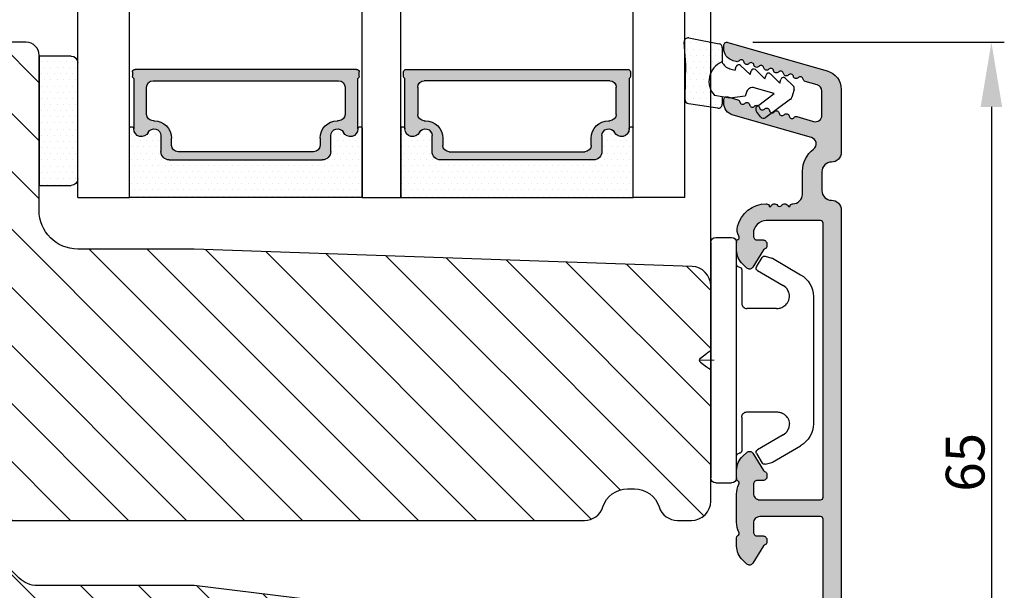
# Model space of a CAD drawing. Extents: x 287597 to 1178739, y -886893 to 4095.
# Drawn here: x 588910 to 588986, y -311207 to -311163 of the extents above; entities that cross this region are included whole.
import ezdxf

# ---------------------------------------------------------------- set-up
doc = ezdxf.new("R2010")
doc.units = 0
doc.header["$PDMODE"] = 3
doc.layers.get('0').update_dxf_attribs({"linetype": 'CONTINUOUS', "lineweight": 35})
doc.layers.get('DEFPOINTS').update_dxf_attribs({"linetype": 'CONTINUOUS'})
for name, color, linetype, lineweight in [('02 MEASURES', 156, 'CONTINUOUS', 13), ('03 FRAME', 40, 'CONTINUOUS', 25), ('04 FRAME HATCH', 40, 'CONTINUOUS', 0), ('05 SASH', 40, 'CONTINUOUS', 25), ('06 SASH HATCH', 40, 'CONTINUOUS', 0), ('07 GLASS', 151, 'CONTINUOUS', 25), ('09 ALUMINIUM', 55, 'CONTINUOUS', 25), ('10 ALUMINIUM HATCH', 55, 'CONTINUOUS', 0), ('13 GASKET', 254, 'CONTINUOUS', 25), ('14 GASKET HATCH', 254, 'CONTINUOUS', 0), ('15 CLIPS', 22, 'CONTINUOUS', 25), ('22 GLASKLODS', 22, 'CONTINUOUS', 25), ('DIMENSIONER', 5, 'CONTINUOUS', 13)]:
    doc.layers.add(name, color=color, linetype=linetype, lineweight=lineweight)
doc.layers.add('1', color=7, linetype='CONTINUOUS')
doc.layers.add('KRONLISTE', color=253, linetype='CONTINUOUS')
doc.styles.add('M1x1', font='arial.ttf', dxfattribs={"height": 3})
doc.dimstyles.new('M1x1', dxfattribs={"dimscale": 0, "dimtxt": 3, "dimasz": 5, "dimexe": 1, "dimexo": 2, "dimgap": 0.5, "dimtad": 1, "dimdec": 0, "dimdsep": 46, "dimtxsty": 'M1x1', "dimcen": -1, "dimclrd": 256, "dimclre": 256, "dimclrt": 256, "dimazin": 2, "dimtfac": 1, "dimtdec": 0, "dimtmove": 0, "dimatfit": 3, "dimfxl": 1, "dimtolj": 1, "dimarcsym": 0})

# ---------------------------------------------------------------- blocks, each defined once
blk = doc.blocks.new('Kronliste')
at = {"layer": '14 GASKET HATCH'}
h = blk.add_hatch(dxfattribs=at)
h.set_pattern_fill('DOTS,_O', color=256, scale=0.3)
h.set_pattern_definition([(0, (0, 0), (0.238125, 0.47625), [0, -0.47625])])
edge = h.paths.add_edge_path()
edge.add_line((3, 9.5), (3, 1.014))
edge.add_line((3, 1.014), (3, 0.5))
edge.add_arc((2.5, 0.5), 0.5, 270, 360, ccw=False)
edge.add_line((2.5, 0), (0, 0))
edge.add_line((0, 0), (0, 10))
edge.add_line((0, 10), (2.5, 10))
edge.add_arc((2.5, 9.5), 0.5, 0, 90, ccw=False)
at = {"layer": '13 GASKET'}
for p, q in [((0, 10), (2.5, 10)), ((0, 0), (0, 10)), ((3, 9.5), (3, 0.5)), ((2.5, 0), (0, 0))]:
    blk.add_line(p, q, dxfattribs=at)
for centre, start, end in [((2.5, 9.5), 0, 90), ((2.5, 0.5), 270, 0)]:
    blk.add_arc(centre, 0.5, start, end, dxfattribs=at)
blk = doc.blocks.new('glass')
at = {"layer": 'DIMENSIONER'}
h = blk.add_hatch(color=250, dxfattribs=at)
h.paths.add_polyline_path([(589286.013, -300504.408, 0.414214), (589285.363, -300503.758), (589273.517, -300503.758, 0.414214), (589272.867, -300504.408), (589272.867, -300505.638, -0.784599), (589271.886, -300505.878, 0.780767), (589270.762, -300506.148, -0.003643), (589270.762, -300506.15, 0.001305), (589270.762, -300506.154), (589270.762, -300510.057, 0.267949), (589270.662, -300510.23), (589270.662, -300510.558, 0.414214), (589270.862, -300510.758), (589288.018, -300510.758, 0.414214), (589288.218, -300510.558), (589288.218, -300510.23, 0.267949), (589288.118, -300510.057), (589288.118, -300506.154, 0.784599), (589286.994, -300505.878, -0.784599), (589286.013, -300505.638)])
h.paths.add_polyline_path([(589307.007, -300504.408, 0.414214), (589306.357, -300503.758), (589294.51, -300503.758, 0.414214), (589293.86, -300504.408), (589293.86, -300505.638, -0.784599), (589292.879, -300505.878, 0.784599), (589291.755, -300506.154), (589291.755, -300510.057, 0.267949), (589291.655, -300510.23), (589291.655, -300510.558, 0.414214), (589291.855, -300510.758), (589309.012, -300510.758, 0.414214), (589309.212, -300510.558), (589309.212, -300510.23, 0.267949), (589309.112, -300510.057), (589309.112, -300506.154, 0.001305), (589309.112, -300506.15, 0.00107), (589309.112, -300506.148, 0.780767), (589307.988, -300505.878, -0.784599), (589307.007, -300505.638)])
h.paths.add_polyline_path([(589271.762, -300509.38), (589271.762, -300507.28, -0.414214), (589272.262, -300506.78), (589272.347, -300506.78, 0.414214), (589273.697, -300505.43), (589273.697, -300504.88, -0.414214), (589274.197, -300504.38), (589284.683, -300504.38, -0.414214), (589285.183, -300504.88), (589285.183, -300505.43, 0.414214), (589286.533, -300506.78), (589286.618, -300506.78, -0.414214), (589287.118, -300507.28), (589287.118, -300509.38, -0.414214), (589286.618, -300509.88), (589272.262, -300509.88, -0.414214)], flags=16)
h.paths.add_polyline_path([(589292.755, -300507.28, -0.414214), (589293.255, -300506.78), (589293.34, -300506.78, 0.414214), (589294.69, -300505.43), (589294.69, -300504.88, -0.414214), (589295.19, -300504.38), (589305.677, -300504.38, -0.414214), (589306.177, -300504.88), (589306.177, -300505.43, 0.414214), (589307.527, -300506.78), (589307.612, -300506.78, -0.414214), (589308.112, -300507.28), (589308.112, -300509.38, -0.414214), (589307.612, -300509.88), (589293.255, -300509.88, -0.414214), (589292.755, -300509.38)], flags=16)
at = {"layer": 'KRONLISTE'}
h = blk.add_hatch(dxfattribs=at)
h.set_pattern_fill('DOTS', color=256, scale=0.3, style=0)
h.set_pattern_definition([(0, (105.9883, -200.08375), (0.238125, 0.47625), [0, -0.47625])])
h.paths.add_polyline_path([(589288.437, -300506.248), (589288.437, -300500.858), (589270.437, -300500.858), (589270.437, -300506.238, 0.754644), (589270.762, -300506.15, 0.003643), (589270.762, -300506.148, -0.780767), (589271.886, -300505.878, 0.784599), (589272.867, -300505.638), (589272.867, -300504.408, -0.414214), (589273.517, -300503.758), (589285.363, -300503.758, -0.414214), (589286.013, -300504.408), (589286.013, -300505.638, 0.784599), (589286.994, -300505.878, -0.780767), (589288.118, -300506.148, 0.003643), (589288.118, -300506.15, 0.728225)])
h.paths.add_polyline_path([(589309.437, -300506.238), (589309.437, -300500.858), (589291.437, -300500.858), (589291.437, -300506.248, 0.728225), (589291.755, -300506.15, -0.00107), (589291.755, -300506.148, -0.780767), (589292.879, -300505.878, 0.784599), (589293.86, -300505.638), (589293.86, -300504.408, -0.414214), (589294.51, -300503.758), (589306.357, -300503.758, -0.414214), (589307.007, -300504.408), (589307.007, -300505.638, 0.784599), (589307.988, -300505.878, -0.780767), (589309.112, -300506.148, 0.760377)])
at = {"layer": '07 GLASS'}
for p, q in [((589266.437, -300500.858), (589266.437, -300540.858)), ((589266.437, -300500.858), (589270.437, -300500.858)), ((589270.437, -300500.858), (589270.437, -300540.858)), ((589288.437, -300500.858), (589288.437, -300540.858)), ((589288.437, -300500.858), (589291.437, -300500.858)), ((589291.437, -300500.858), (589291.437, -300540.858)), ((589309.437, -300500.858), (589309.437, -300540.858)), ((589313.437, -300500.858), (589309.437, -300500.858)), ((589313.437, -300500.858), (589313.437, -300540.858))]:
    blk.add_line(p, q, dxfattribs=at)
at = {"layer": '1'}
for p, q in [((589288.437, -300500.858), (589270.437, -300500.858)), ((589270.437, -300500.858), (589270.437, -300506.238)), ((589288.437, -300506.248), (589288.437, -300500.858)), ((589291.437, -300506.248), (589291.437, -300500.858)), ((589291.437, -300500.858), (589309.437, -300500.858)), ((589309.437, -300500.858), (589309.437, -300506.238)), ((589273.517, -300503.758), (589285.363, -300503.758)), ((589306.357, -300503.758), (589294.51, -300503.758)), ((589272.867, -300505.638), (589272.867, -300504.408)), ((589272.867, -300505.638), (589272.867, -300504.408)), ((589272.867, -300505.638), (589272.867, -300504.408)), ((589273.697, -300504.88), (589273.697, -300505.43)), ((589284.683, -300504.38), (589274.197, -300504.38)), ((589285.183, -300505.43), (589285.183, -300504.88)), ((589286.013, -300504.408), (589286.013, -300505.638)), ((589286.013, -300504.408), (589286.013, -300505.638)), ((589286.013, -300504.408), (589286.013, -300505.638)), ((589293.86, -300504.408), (589293.86, -300505.638)), ((589293.86, -300504.408), (589293.86, -300505.638)), ((589293.86, -300504.408), (589293.86, -300505.638)), ((589294.69, -300505.43), (589294.69, -300504.88)), ((589295.19, -300504.38), (589305.677, -300504.38)), ((589306.177, -300504.88), (589306.177, -300505.43)), ((589307.007, -300505.638), (589307.007, -300504.408)), ((589307.007, -300505.638), (589307.007, -300504.408)), ((589307.007, -300505.638), (589307.007, -300504.408)), ((589270.762, -300510.057), (589270.762, -300506.154)), ((589288.118, -300506.154), (589288.118, -300510.057)), ((589291.755, -300506.154), (589291.755, -300510.057)), ((589309.112, -300510.057), (589309.112, -300506.154)), ((589271.762, -300507.28), (589271.762, -300509.38)), ((589272.347, -300506.78), (589272.262, -300506.78)), ((589286.618, -300506.78), (589286.533, -300506.78)), ((589287.118, -300509.38), (589287.118, -300507.28)), ((589292.755, -300509.38), (589292.755, -300507.28)), ((589293.255, -300506.78), (589293.34, -300506.78)), ((589307.527, -300506.78), (589307.612, -300506.78)), ((589308.112, -300507.28), (589308.112, -300509.38)), ((589270.662, -300510.558), (589270.662, -300510.23)), ((589272.262, -300509.88), (589286.618, -300509.88)), ((589288.218, -300510.23), (589288.218, -300510.558)), ((589291.655, -300510.23), (589291.655, -300510.558)), ((589307.612, -300509.88), (589293.255, -300509.88)), ((589309.212, -300510.558), (589309.212, -300510.23)), ((589288.018, -300510.758), (589270.862, -300510.758)), ((589291.855, -300510.758), (589309.012, -300510.758))]:
    blk.add_line(p, q, dxfattribs=at)
for centre, radius, start, end in [((589273.517, -300504.408), 0.65, 90, 180), ((589273.517, -300504.408), 0.65, 90, 180), ((589273.517, -300504.408), 0.65, 90, 180), ((589285.363, -300504.408), 0.65, 0, 90), ((589285.363, -300504.408), 0.65, 0, 90), ((589285.363, -300504.408), 0.65, 0, 90), ((589294.51, -300504.408), 0.65, 90, 180), ((589294.51, -300504.408), 0.65, 90, 180), ((589294.51, -300504.408), 0.65, 90, 180), ((589306.357, -300504.408), 0.65, 0, 90), ((589306.357, -300504.408), 0.65, 0, 90), ((589306.357, -300504.408), 0.65, 0, 90), ((589274.197, -300504.88), 0.5, 90, 180), ((589284.683, -300504.88), 0.5, 0, 90), ((589295.19, -300504.88), 0.5, 90, 180), ((589305.677, -300504.88), 0.5, 0, 90), ((589271.357, -300506.154), 0.596, 27.52929, 179.45551), ((589271.357, -300506.154), 0.596, 27.52929, 180), ((589271.357, -300506.154), 0.596, 27.52929, 179.45551), ((589271.357, -300506.154), 0.596, 27.52929, 179.45551), ((589272.347, -300505.638), 0.52, 207.52929, 0), ((589272.347, -300505.638), 0.52, 207.52929, 0), ((589272.347, -300505.638), 0.52, 207.52929, 0), ((589272.347, -300505.638), 0.52, 207.52929, 0), ((589272.347, -300505.43), 1.35, 270, 0), ((589286.533, -300505.43), 1.35, 180, 270), ((589286.533, -300505.638), 0.52, 180, 332.47071), ((589286.533, -300505.638), 0.52, 180, 332.47071), ((589286.533, -300505.638), 0.52, 180, 332.47071), ((589287.523, -300506.154), 0.596, 0.29919, 152.47071), ((589287.523, -300506.154), 0.596, 0, 152.47071), ((589287.523, -300506.154), 0.596, 0.54449, 152.47071), ((589292.351, -300506.154), 0.596, 27.52929, 179.70081), ((589292.351, -300506.154), 0.596, 27.52929, 180), ((589292.351, -300506.154), 0.596, 27.52929, 179.45551), ((589293.34, -300505.638), 0.52, 207.52929, 0), ((589293.34, -300505.638), 0.52, 207.52929, 0), ((589293.34, -300505.638), 0.52, 207.52929, 0), ((589293.34, -300505.43), 1.35, 270, 0), ((589307.527, -300505.43), 1.35, 180, 270), ((589307.527, -300505.638), 0.52, 180, 332.47071), ((589307.527, -300505.638), 0.52, 180, 332.47071), ((589307.527, -300505.638), 0.52, 180, 332.47071), ((589307.527, -300505.638), 0.52, 180, 332.47071), ((589308.516, -300506.154), 0.596, 0.54449, 152.47071), ((589308.516, -300506.154), 0.596, 0, 152.47071), ((589308.516, -300506.154), 0.596, 0.54449, 152.47071), ((589308.516, -300506.154), 0.596, 0.54449, 152.47071), ((589270.587, -300506.148), 0.175, 211.0015, 359.9956), ((589288.293, -300506.148), 0.175, 180.0044, 325.09151), ((589291.58, -300506.148), 0.175, 214.90849, 359.9956), ((589309.287, -300506.148), 0.175, 180.0044, 328.9985), ((589272.262, -300507.28), 0.5, 90, 180), ((589286.618, -300507.28), 0.5, 0, 90), ((589293.255, -300507.28), 0.5, 90, 180), ((589307.612, -300507.28), 0.5, 0, 90), ((589272.262, -300509.38), 0.5, 180, 270), ((589286.618, -300509.38), 0.5, 270, 0), ((589293.255, -300509.38), 0.5, 180, 270), ((589307.612, -300509.38), 0.5, 270, 0), ((589270.862, -300510.23), 0.2, 120, 180), ((589288.018, -300510.23), 0.2, 0, 60), ((589291.855, -300510.23), 0.2, 120, 180), ((589309.012, -300510.23), 0.2, 0, 60), ((589270.862, -300510.558), 0.2, 180, 270), ((589288.018, -300510.558), 0.2, 270, 0), ((589291.855, -300510.558), 0.2, 180, 270), ((589309.012, -300510.558), 0.2, 270, 0)]:
    blk.add_arc(centre, radius, start, end, dxfattribs=at)
blk = doc.blocks.new('*D286')
at = {"layer": '02 MEASURES', "lineweight": -2}
for p, q in [((588871.727, -311165.551), (588871.727, -311114.741)), ((588963.731, -311186.218), (588963.731, -311114.741)), ((588876.727, -311115.741), (588958.731, -311115.741))]:
    blk.add_line(p, q, dxfattribs=at)
at = {"layer": '02 MEASURES'}
for points in [[(588876.727, -311114.908), (588876.727, -311116.575), (588871.727, -311115.741)], [(588958.731, -311116.575), (588958.731, -311114.908), (588963.731, -311115.741)]]:
    blk.add_solid(points, dxfattribs=at)
at = {"layer": 'DEFPOINTS', "color": 0}
for p in [(588963.731, -311115.741), (588871.727, -311167.551), (588963.731, -311188.218)]:
    blk.add_point(p, dxfattribs=at)
at = {"layer": '02 MEASURES', "insert": (588913.314, -311113.71), "char_height": 3, "attachment_point": 5, "style": 'M1x1'}
blk.add_mtext('\\A1;92', dxfattribs=at)
blk = doc.blocks.new('clips')
at = {"layer": '05 SASH'}
blk.add_line((589263.469, -300425.79), (589263.469, -300409.135), dxfattribs=at)
at = {"layer": '15 CLIPS'}
for p, q in [((589263.469, -300417.733), (589263.469, -300408.633)), ((589263.869, -300408.233), (589265.069, -300408.233)), ((589265.469, -300408.633), (589265.469, -300417.733)), ((589267.671, -300409.684), (589268.197, -300409.827)), ((589267.013, -300410.518), (589267.446, -300409.776)), ((589268.197, -300409.827), (589268.245, -300409.847)), ((589268.245, -300409.847), (589270.427, -300411.12)), ((589265.869, -300413.333), (589265.869, -300410.733)), ((589269.068, -300411.948), (589267.085, -300410.792)), ((589271.419, -300422.661), (589271.419, -300412.805)), ((589262.682, -300417.573), (589263.149, -300417.223)), ((589263.423, -300417.005), (589263.389, -300417.043)), ((589262.682, -300417.893), (589263.149, -300418.243)), ((589263.469, -300426.833), (589263.469, -300417.733)), ((589265.469, -300417.733), (589265.469, -300426.833)), ((589263.423, -300418.461), (589263.389, -300418.423)), ((589265.869, -300424.733), (589265.869, -300422.133)), ((589267.085, -300424.675), (589269.068, -300423.519)), ((589267.013, -300424.948), (589267.446, -300425.69)), ((589268.245, -300425.619), (589270.427, -300424.347)), ((589267.671, -300425.782), (589268.197, -300425.639)), ((589268.197, -300425.639), (589268.245, -300425.619)), ((589263.869, -300427.233), (589265.069, -300427.233))]:
    blk.add_line(p, q, dxfattribs=at)
for centre, radius, start, end in [((589263.869, -300408.633), 0.4, 90, 180), ((589265.069, -300408.633), 0.4, 0, 90), ((589267.619, -300409.877), 0.2, 112.25304, 149.75304), ((589267.619, -300409.877), 0.2, 74.75304, 112.25304), ((589265.669, -300410.333), 0.2, 180, 270), ((589265.669, -300410.733), 0.2, 0, 90), ((589267.186, -300410.619), 0.2, 149.75304, 194.75304), ((589267.186, -300410.619), 0.2, 194.75304, 239.75304), ((589269.419, -300412.847), 2, 1.21013, 59.75304), ((589262.802, -300417.733), 0.2, 126.8699, 180.00001), ((589262.802, -300417.733), 0.2, 180.00001, 233.1301), ((589269.419, -300422.619), 2, 300.24696, 358.78987), ((589265.669, -300425.133), 0.2, 90, 180), ((589265.669, -300424.733), 0.2, 270, 0), ((589267.186, -300424.847), 0.2, 165.24696, 210.24696), ((589267.186, -300424.847), 0.2, 120.24696, 165.24696), ((589267.619, -300425.589), 0.2, 210.24696, 247.74696), ((589267.619, -300425.589), 0.2, 247.74696, 285.24696), ((589263.869, -300426.833), 0.4, 180, 270), ((589265.069, -300426.833), 0.4, 270, 0)]:
    blk.add_arc(centre, radius, start, end, dxfattribs=at)
for points, knots in [([(589269.068, -300411.948), (589269.227, -300412.04), (589269.359, -300412.179), (589269.529, -300412.495), (589269.568, -300412.671), (589269.564, -300412.836)], [0, 0, 0, 0, 0.5, 0.5, 1, 1, 1, 1]), ([(589265.869, -300413.333), (589265.869, -300413.438), (589265.912, -300413.542), (589266.06, -300413.69), (589266.164, -300413.733), (589266.269, -300413.733)], [0, 0, 0, 0, 0.5, 0.5, 1, 1, 1, 1]), ([(589268.925, -300413.666), (589268.936, -300413.662), (589268.979, -300413.647), (589269.054, -300413.609), (589269.157, -300413.546), (589269.263, -300413.459), (589269.355, -300413.355), (589269.426, -300413.252), (589269.478, -300413.154), (589269.533, -300413.018), (589269.552, -300412.908), (589269.564, -300412.836)], [0, 0, 0, 0, 0.041341, 0.154851, 0.265279, 0.406271, 0.546183, 0.639353, 0.732709, 0.826515, 1, 1, 1, 1]), ([(589266.269, -300413.733), (589266.297, -300413.733), (589266.355, -300413.733), (589266.51, -300413.733), (589266.689, -300413.733), (589266.884, -300413.733), (589267.044, -300413.733), (589267.209, -300413.733), (589267.461, -300413.733), (589267.731, -300413.733), (589267.977, -300413.733), (589268.115, -300413.733), (589268.219, -300413.733), (589268.321, -300413.733), (589268.441, -300413.733), (589268.527, -300413.733), (589268.569, -300413.733)], [0, 0, 0, 0, 0.031835, 0.06517, 0.175961, 0.238208, 0.299971, 0.371031, 0.445112, 0.626252, 0.735477, 0.794952, 0.82627, 0.887254, 0.945051, 1, 1, 1, 1]), ([(589268.569, -300413.733), (589268.616, -300413.731), (589268.709, -300413.727), (589268.831, -300413.702), (589268.903, -300413.674), (589268.925, -300413.666)], [0, 0, 0, 0, 0.426372, 0.831949, 1, 1, 1, 1]), ([(589263.149, -300417.223), (589263.171, -300417.207), (589263.214, -300417.174), (589263.277, -300417.127), (589263.336, -300417.083), (589263.371, -300417.056), (589263.389, -300417.043)], [0, 0, 0, 0, 0.261433, 0.514975, 0.761039, 1, 1, 1, 1]), ([(589263.469, -300416.883), (589263.468, -300416.917), (589263.466, -300416.959), (589263.43, -300416.998), (589263.423, -300417.005)], [0, 0, 0, 0, 0.807286, 1, 1, 1, 1]), ([(589263.389, -300418.423), (589263.375, -300418.413), (589263.347, -300418.391), (589263.301, -300418.357), (589263.252, -300418.321), (589263.201, -300418.282), (589263.166, -300418.256), (589263.149, -300418.243)], [0, 0, 0, 0, 0.190617, 0.385729, 0.585525, 0.790208, 1, 1, 1, 1]), ([(589263.469, -300418.583), (589263.468, -300418.549), (589263.466, -300418.507), (589263.43, -300418.469), (589263.423, -300418.461)], [0, 0, 0, 0, 0.807286, 1, 1, 1, 1]), ([(589265.869, -300422.133), (589265.869, -300422.028), (589265.912, -300421.924), (589266.06, -300421.776), (589266.164, -300421.733), (589266.269, -300421.733)], [0, 0, 0, 0, 0.5, 0.5, 1, 1, 1, 1]), ([(589268.569, -300421.733), (589268.544, -300421.733), (589268.493, -300421.733), (589268.42, -300421.733), (589268.347, -300421.733), (589268.273, -300421.733), (589268.202, -300421.733), (589268.115, -300421.733), (589267.977, -300421.733), (589267.73, -300421.733), (589267.409, -300421.733), (589267.104, -300421.733), (589266.885, -300421.733), (589266.728, -300421.733), (589266.57, -300421.733), (589266.417, -300421.733), (589266.317, -300421.733), (589266.269, -300421.733)], [0, 0, 0, 0, 0.03266, 0.06629, 0.100964, 0.136763, 0.173756, 0.205059, 0.264549, 0.373774, 0.554912, 0.700007, 0.761847, 0.824033, 0.887261, 0.945947, 1, 1, 1, 1]), ([(589268.569, -300421.733), (589268.65, -300421.733), (589268.738, -300421.743), (589268.925, -300421.794), (589269.025, -300421.835), (589269.223, -300421.968), (589269.322, -300422.059), (589269.484, -300422.304), (589269.546, -300422.458), (589269.564, -300422.63)], [0, 0, 0, 0, 0.25, 0.25, 0.5, 0.5, 0.75, 0.75, 1, 1, 1, 1]), ([(589269.564, -300422.63), (589269.568, -300422.795), (589269.529, -300422.971), (589269.359, -300423.288), (589269.227, -300423.426), (589269.068, -300423.519)], [0, 0, 0, 0, 0.5, 0.5, 1, 1, 1, 1])]:
    blk.add_open_spline(points, degree=3, knots=knots, dxfattribs=at)
at = {"layer": 'DIMENSIONER'}
blk.add_line((589262.602, -300417.733), (589263.727, -300417.733), dxfattribs=at)
blk = doc.blocks.new('sdasdasdDD')
at = {"layer": '13 GASKET'}
for p, q in [((1190.241, 1423.168), (1192.587, 1422.713)), ((1190.001, 1421.099), (1189.885, 1422.854)), ((1192.829, 1422.424), (1192.829, 1421.262)), ((1193.429, 1420.786), (1193.832, 1420.67)), ((1193.832, 1420.67), (1193.915, 1420.958)), ((1194.246, 1421.048), (1194.986, 1420.339)), ((1194.986, 1420.339), (1195.068, 1420.627)), ((1195.399, 1420.717), (1196.139, 1420.008)), ((1196.139, 1420.008), (1196.222, 1420.296)), ((1196.553, 1420.386), (1197.293, 1419.677)), ((1197.706, 1420.055), (1198.316, 1419.472)), ((1196.862, 1418.865), (1195.314, 1419.308)), ((1197.293, 1419.677), (1197.375, 1419.966)), ((1189.952, 1418.386), (1189.964, 1419.057)), ((1193.418, 1418.5), (1192.241, 1418.706)), ((1192.829, 1418.603), (1192.829, 1418.033)), ((1194.613, 1418.677), (1193.418, 1418.5)), ((1194.696, 1418.966), (1194.613, 1418.677)), ((1195.548, 1417.899), (1196.862, 1418.865)), ((1198.396, 1419.173), (1198.227, 1418.58)), ((1192.484, 1417.737), (1190.207, 1418.084)), ((1198.116, 1418.421), (1196.199, 1417.013)), ((1195.78, 1417.077), (1195.484, 1417.48))]:
    blk.add_line(p, q, dxfattribs=at)
for centre, radius, start, end in [((1190.184, 1422.874), 0.3, 79.02865, 183.78611), ((1192.53, 1422.419), 0.3, 359, 79.02865), ((1140.725, 1420.958), 49.276, 357.78885, 0.16444), ((1193.426, 1419.813), 1.622, 112.5405, 223.05424), ((1193.426, 1419.813), 1.622, 112.5405, 223.05424), ((1193.704, 1421.747), 1, 205.83582, 254.0168), ((1194.107, 1420.903), 0.2, 46.29912, 164.04257), ((1195.261, 1420.572), 0.2, 46.29886, 164.04231), ((1196.414, 1420.241), 0.2, 46.2986, 164.04205), ((1197.568, 1419.911), 0.2, 46.29964, 164.04309), ((1195.177, 1418.828), 0.5, 73.98855, 163.98864), ((1198.108, 1419.255), 0.3, 344, 46.25969), ((1197.938, 1418.663), 0.3, 306.30576, 344), ((1190.252, 1418.381), 0.3, 179, 261.31473), ((1192.529, 1418.033), 0.3, 261.31473, 0), ((1195.725, 1417.657), 0.3, 126.29936, 216.34884), ((1196.022, 1417.255), 0.3, 216.34884, 306.30576)]:
    blk.add_arc(centre, radius, start, end, dxfattribs=at)
blk = doc.blocks.new('DFSDFS')
at = {"layer": '14 GASKET HATCH'}
h = blk.add_hatch(dxfattribs=at)
h.set_pattern_fill('DOTS', color=256, scale=0.3, style=0)
h.paths.add_polyline_path([(1908.604, 1045.955), (1908.488, 1044.2, 0.49183), (1908.844, 1043.886), (1911.19, 1044.341, 0.354259), (1911.433, 1044.63), (1911.433, 1045.792, 0.013839), (1911.407, 1045.743, -0.523419), (1910.844, 1048.349), (1911.433, 1048.451), (1911.433, 1049.021, 0.459342), (1911.087, 1049.318), (1908.81, 1048.97, 0.375451), (1908.556, 1048.668), (1908.568, 1047.998, -0.010366)])
at = {"layer": '13 GASKET', "xscale": -1, "rotation": 180}
blk.add_blockref('sdasdasdDD', (718.603, 2467.054), dxfattribs=at)
blk = doc.blocks.new('Daylight clips 3 LAGS')
at = {"layer": '10 ALUMINIUM HATCH'}
blk.add_hatch(color=256, dxfattribs=at).paths.add_polyline_path([(592.683, -12.815, 0.414214), (593.883, -11.615, 0.190833), (593.748, -11.273, -0.222685), (593.668, -11.031), (594.129, -7.276, 0.450467), (593.633, -6.715), (593.23, -6.715, 0.378866), (592.734, -7.154), (592.705, -7.389, 0.288716), (592.805, -7.601, -0.629941), (592.757, -7.995, 0.629941), (592.708, -8.389, -0.629941), (592.66, -8.782, 0.629941), (592.612, -9.176, -0.629941), (592.563, -9.57, 0.629941), (592.515, -9.964, -0.629941), (592.466, -10.358, 0.288716), (592.318, -10.54), (592.277, -10.876, -0.378866), (591.781, -11.315), (590.733, -11.315, -0.414214), (590.233, -10.815), (590.233, -10.462, 0.288716), (590.108, -10.264, -0.629941), (590.108, -9.867, 0.629941), (590.108, -9.47, -0.629941), (590.108, -9.073, 0.629941), (590.108, -8.676, -0.629941), (590.108, -8.279, 0.629941), (590.108, -7.883, -0.629941), (590.108, -7.486, 0.288716), (590.233, -7.287), (590.233, -7.015, 0.34286), (588.501, -4.787, 0.143037), (587.941, -4.806, 0.033095), (587.72, -4.895, -0.393114), (587.46, -4.815, 0.267949), (587.287, -4.715), (586.658, -4.715, 0.208), (585.561, -5.192), (585.264, -5.511, 0.471631), (585.324, -5.97), (586.662, -6.805, -0.154406), (586.779, -6.943, 0.301489), (586.963, -7.065), (587.133, -7.065, 0.414214), (587.433, -6.765), (587.433, -6.315, -0.414214), (587.733, -6.015), (587.933, -6.015, -0.414214), (588.933, -7.015), (588.933, -11.215, -0.414214), (588.733, -11.415), (567.533, -11.415, -0.414214), (567.333, -11.215), (567.333, -6.515, -0.414214), (567.833, -6.015), (568.533, -6.015, -0.414214), (568.833, -6.315), (568.833, -6.765, 0.414214), (569.133, -7.065), (569.303, -7.065, 0.301489), (569.487, -6.943, -0.154406), (569.605, -6.805), (570.942, -5.97, 0.471631), (571.003, -5.511), (570.706, -5.192, 0.208), (569.609, -4.715), (568.98, -4.715, 0.267949), (568.806, -4.815, -0.393114), (568.546, -4.895, 0.113237), (567.761, -4.715), (566.683, -4.715), (565.605, -4.715, 0.113237), (564.82, -4.895, -0.393114), (564.56, -4.815, 0.267949), (564.387, -4.715), (564.333, -4.715), (563.758, -4.715, 0.208), (562.661, -5.192), (562.364, -5.511, 0.471631), (562.424, -5.97), (563.762, -6.805, -0.154406), (563.879, -6.943, 0.301489), (564.063, -7.065), (564.233, -7.065, 0.414214), (564.533, -6.765), (564.533, -6.315, -0.414214), (564.833, -6.015), (565.533, -6.015, -0.414214), (566.033, -6.515), (566.033, -11.215, -0.414214), (565.833, -11.415), (544.633, -11.415, -0.414214), (544.433, -11.215), (544.433, -7.015, -0.414214), (545.433, -6.015), (545.633, -6.015, -0.414214), (545.933, -6.315), (545.933, -6.765, 0.414214), (546.233, -7.065), (546.403, -7.065, 0.301489), (546.587, -6.943, -0.154406), (546.705, -6.805), (548.042, -5.97, 0.471631), (548.103, -5.511), (547.806, -5.192, 0.208), (546.709, -4.715), (546.133, -4.715), (546.08, -4.715, 0.267949), (545.906, -4.815, -0.41564), (545.632, -4.888, 0.193702), (544.893, -4.78, 0.346421), (543.133, -7.015), (543.133, -7.04, 0.414214), (543.333, -7.24), (543.333, -7.357, 0.598837), (543.253, -7.88, -0.236068), (543.333, -8.04, -0.236068), (543.253, -8.2, 0.598837), (543.333, -8.723), (543.333, -8.84, 0.414214), (543.133, -9.04), (543.133, -9.065, -0.414214), (542.383, -9.815), (540.612, -9.815, 0.235708), (538.894, -10.673, -0.619132), (538.013, -10.51), (536.273, -4.44, 0.334595), (535.311, -3.715), (535.096, -3.715, 0.498582), (534.856, -4.034), (535.077, -4.806, 0.288716), (535.252, -4.962, -0.629941), (535.362, -5.344, 0.629941), (535.471, -5.725, -0.629941), (535.58, -6.107, 0.629941), (535.69, -6.488, -0.629941), (535.799, -6.87, 0.629941), (535.909, -7.251, -0.629941), (536.018, -7.633, 0.629941), (536.127, -8.014, -0.629941), (536.237, -8.396, 0.629941), (536.346, -8.777, -0.629941), (536.456, -9.159, 0.288716), (536.39, -9.384), (536.761, -10.677, -0.498582), (536.28, -11.315), (534.408, -11.315, -0.334595), (533.927, -10.953), (533.661, -10.026, 0.288716), (533.486, -9.869, -0.629941), (533.377, -9.488, 0.629941), (533.268, -9.106, -0.629941), (533.158, -8.725, 0.629941), (533.049, -8.343, -0.629941), (532.939, -7.962, 0.629941), (532.83, -7.58, -0.629941), (532.721, -7.199, 0.629941), (532.611, -6.817, -0.629941), (532.502, -6.436, 0.629941), (532.392, -6.054, -0.629941), (532.283, -5.673, 0.629941), (532.174, -5.291, -0.629941), (532.064, -4.91, 0.288716), (532.13, -4.685), (532.06, -4.44, 0.334595), (531.098, -3.715), (530.883, -3.715, 0.498582), (530.643, -4.034), (532.849, -11.729, 0.334595), (534.291, -12.815), (539.158, -12.815, 0.414214), (539.908, -12.065, -0.414214), (540.658, -11.315), (542.108, -11.315, -0.414214), (542.858, -12.065, 0.414214), (543.608, -12.815)])
at = {"layer": '09 ALUMINIUM', "extrusion": (0, 0, -1)}
blk.add_lwpolyline([(-588.733, -11.415), (-567.533, -11.415, 0.414214), (-567.333, -11.215), (-567.333, -6.515, 0.414214), (-567.833, -6.015), (-568.533, -6.015, 0.414214), (-568.833, -6.315), (-568.833, -6.765, -0.414214), (-569.133, -7.065), (-569.303, -7.065, -0.301489), (-569.487, -6.943, 0.154406), (-569.605, -6.805), (-570.942, -5.97, -0.471631), (-571.003, -5.511), (-570.706, -5.192, -0.208), (-569.609, -4.715), (-568.98, -4.715, -0.267949), (-568.806, -4.815, 0.393114), (-568.546, -4.895, -0.113237), (-567.761, -4.715), (-566.683, -4.715), (-565.605, -4.715, -0.113237), (-564.82, -4.895, 0.393114), (-564.56, -4.815, -0.267949), (-564.387, -4.715), (-563.758, -4.715, -0.208), (-562.661, -5.192), (-562.364, -5.511, -0.471631), (-562.424, -5.97), (-563.762, -6.805, 0.154406), (-563.879, -6.943, -0.301489), (-564.063, -7.065), (-564.233, -7.065, -0.414214), (-564.533, -6.765), (-564.533, -6.315, 0.414214), (-564.833, -6.015), (-565.533, -6.015, 0.414214), (-566.033, -6.515), (-566.033, -11.215, 0.414214), (-565.833, -11.415), (-544.633, -11.415, 0.414214), (-544.433, -11.215), (-544.433, -7.015, 0.414214), (-545.433, -6.015), (-545.633, -6.015, 0.414214), (-545.933, -6.315), (-545.933, -6.765, -0.414214), (-546.233, -7.065), (-546.403, -7.065, -0.301489), (-546.587, -6.943, 0.154406), (-546.705, -6.805), (-548.042, -5.97, -0.471631), (-548.103, -5.511), (-547.806, -5.192, -0.208), (-546.709, -4.715), (-546.08, -4.715, -0.267949), (-545.906, -4.815, 0.41564), (-545.632, -4.888, -0.193702), (-544.893, -4.78, -0.346421), (-543.133, -7.015), (-543.133, -7.04, -0.414214), (-543.333, -7.24), (-543.333, -7.357, -0.598837), (-543.253, -7.88, 0.236068), (-543.333, -8.04, 0.236068), (-543.253, -8.2, -0.598837), (-543.333, -8.723), (-543.333, -8.84, -0.414214), (-543.133, -9.04), (-543.133, -9.065, 0.414214), (-542.383, -9.815), (-540.612, -9.815, -0.235708), (-538.894, -10.673, 0.619132), (-538.013, -10.51), (-536.273, -4.44, -0.334595), (-535.311, -3.715), (-535.096, -3.715, -0.498582), (-534.856, -4.034), (-535.077, -4.806, -0.288716), (-535.252, -4.962, 0.629941), (-535.362, -5.344, -0.629941), (-535.471, -5.725, 0.629941), (-535.58, -6.107, -0.629941), (-535.69, -6.488, 0.629941), (-535.799, -6.87, -0.629941), (-535.909, -7.251, 0.629941), (-536.018, -7.633, -0.629941), (-536.127, -8.014, 0.629941), (-536.237, -8.396, -0.629941), (-536.346, -8.777, 0.629941), (-536.456, -9.159, -0.288716), (-536.39, -9.384), (-536.761, -10.677, 0.498582), (-536.28, -11.315), (-534.408, -11.315, 0.334595), (-533.927, -10.953), (-533.661, -10.026, -0.288716), (-533.486, -9.869, 0.629941), (-533.377, -9.488, -0.629941), (-533.268, -9.106, 0.629941), (-533.158, -8.725, -0.629941), (-533.049, -8.343, 0.629941), (-532.939, -7.962, -0.629941), (-532.83, -7.58, 0.629941), (-532.721, -7.199, -0.629941), (-532.611, -6.817, 0.629941), (-532.502, -6.436, -0.629941), (-532.392, -6.054, 0.629941), (-532.283, -5.673, -0.629941), (-532.174, -5.291, 0.629941), (-532.064, -4.91, -0.288716), (-532.13, -4.685), (-532.06, -4.44, -0.334595), (-531.098, -3.715), (-530.883, -3.715, -0.498582), (-530.643, -4.034), (-532.849, -11.729, -0.334595), (-534.291, -12.815), (-539.158, -12.815, -0.414214), (-539.908, -12.065, 0.414214), (-540.658, -11.315), (-542.108, -11.315, 0.414214), (-542.858, -12.065, -0.414214), (-543.608, -12.815), (-592.683, -12.815, -0.414214)], format="xyb", dxfattribs=at)
at = {"layer": '22 GLASKLODS', "rotation": 270.0000000000088}
blk.add_blockref('DFSDFS', (-513.584, 1907.831), dxfattribs=at)
at = {"layer": 'DIMENSIONER', "rotation": 270}
blk.add_blockref('clips', (300972.966, 589260.754), dxfattribs=at)
blk = doc.blocks.new('*D289')
at = {"layer": '02 MEASURES', "lineweight": -2}
for p, q in [((588966.983, -311164.548), (588986.456, -311164.548)), ((588985.456, -311169.548), (588985.456, -311224.549)), ((588962.731, -311229.549), (588986.456, -311229.549))]:
    blk.add_line(p, q, dxfattribs=at)
at = {"layer": '02 MEASURES'}
for points in [[(588986.289, -311169.548), (588984.622, -311169.548), (588985.456, -311164.548)], [(588984.622, -311224.549), (588986.289, -311224.549), (588985.456, -311229.549)]]:
    blk.add_solid(points, dxfattribs=at)
at = {"layer": 'DEFPOINTS', "color": 0}
for p in [(588964.983, -311164.548), (588960.731, -311229.549), (588985.456, -311229.549)]:
    blk.add_point(p, dxfattribs=at)
at = {"layer": '02 MEASURES', "insert": (588983.424, -311197.048), "char_height": 3, "attachment_point": 5, "rotation": 90, "style": 'M1x1'}
blk.add_mtext('\\A1;65', dxfattribs=at)

msp = doc.modelspace()

# ---------------------------------------------------------------- hatches: boundary and pattern name
at = {"layer": '04 FRAME HATCH'}
h = msp.add_hatch(dxfattribs=at)
h.set_pattern_fill('ANSI31', color=256, angle=90, style=0)
h.set_pattern_definition([(135, (287562.141, -900996.0263), (-2.24506403, -2.24506403), [])])
h.paths.add_polyline_path([(588963.731, -311223.202), (588963.731, -311214.15, 0.37886), (588961.096, -311211.172), (588923.736, -311206.585), (588911.604, -311206.585, -0.198894), (588910.189, -311205.999), (588907.325, -311203.135, 0.198929), (588905.911, -311202.549), (588875.731, -311202.549), (588875.731, -311189.43, -0.189036), (588875.633, -311189.234, -0.130084), (588875.659, -311189.083, 0.028921), (588875.731, -311188.9), (588875.731, -311187.849, 0.035385), (588875.641, -311187.627, 0.042944), (588875.49, -311187.377, 0.076154), (588875.129, -311187.011), (588875.087, -311186.98), (588874.858, -311186.809), (588874.629, -311186.639), (588874.399, -311186.468), (588874.17, -311186.297), (588873.941, -311186.127), (588873.793, -311186.017, -0.063641), (588873.72, -311185.947, -0.214409), (588873.638, -311185.629, -0.31897), (588873.965, -311185.302, -0.101384), (588874.126, -311185.307), (588874.314, -311185.353), (588874.637, -311185.43), (588874.959, -311185.508), (588875.125, -311185.548, 0.207298), (588875.36, -311185.507), (588875.446, -311185.421, 0.079392), (588875.485, -311185.335), (588875.69, -311184.701, 0.34727), (588874.231, -311183.549), (588852.731, -311183.549, 0.414208), (588849.731, -311186.549), (588849.731, -311226.549, 0.414209), (588852.731, -311229.549), (588893.231, -311229.549, 0.414206), (588893.731, -311229.049), (588893.731, -311220.549), (588897.731, -311220.549), (588897.731, -311229.049, 0.414207), (588898.231, -311229.549), (588960.731, -311229.549, 0.333439), (588963.611, -311227.388, -0.541516)])
at = {"layer": '06 SASH HATCH'}
h = msp.add_hatch(dxfattribs=at)
h.set_pattern_fill('ANSI31', color=256, angle=360, style=0)
h.set_pattern_definition([(315, (287261.1955, 277958.8083), (-2.24506403, -2.24506403), [])])
h.paths.add_polyline_path([(588963.731, -311183.394, 0.404021), (588962.283, -311181.895), (588923.731, -311180.549), (588914.731, -311180.549, -0.414212), (588911.731, -311177.549), (588911.731, -311174.549), (588911.731, -311165.549, 0.414205), (588910.731, -311164.549), (588874.731, -311164.549, 0.414218), (588871.731, -311167.549), (588871.731, -311178.549, 0.414226), (588873.231, -311180.049), (588874.231, -311180.049), (588874.231, -311178.301, -0.001627), (588874.231, -311178.293, -0.021466), (588874.231, -311178.285), (588874.231, -311177.949), (588876.731, -311177.949), (588876.731, -311175.689), (588876.472, -311175.742, -0.625875), (588876.253, -311175.457), (588876.453, -311175.057, -0.222245), (588876.586, -311174.951), (588876.731, -311174.917), (588876.731, -311172.449), (588880.731, -311172.449), (588880.731, -311173.018), (588880.731, -311188.51), (588880.745, -311188.522), (588880.955, -311188.712), (588881.061, -311188.808, -0.120654), (588881.141, -311188.926, -0.411287), (588880.967, -311189.311), (588880.806, -311189.321, 0.358425), (588884.731, -311192.549), (588905.231, -311192.549, -0.41421), (588907.231, -311194.549), (588907.231, -311199.549, 0.41421), (588909.231, -311201.549), (588953.95, -311201.549, 0.327535), (588955.381, -311200.499, -0.327544), (588957.289, -311199.099), (588957.823, -311199.099, -0.327543), (588959.731, -311200.499, 0.327535), (588961.162, -311201.549), (588962.231, -311201.549, 0.414209), (588963.731, -311200.049), (588963.731, -311189.962), (588963.731, -311189.962), (588963.731, -311189.961), (588963.731, -311189.96), (588963.73, -311189.959), (588963.73, -311189.958), (588963.73, -311189.957), (588963.73, -311189.956), (588963.73, -311189.955), (588963.73, -311189.955), (588963.73, -311189.954), (588963.729, -311189.953), (588963.729, -311189.952), (588963.729, -311189.951), (588963.729, -311189.95), (588963.729, -311189.949), (588963.728, -311189.948), (588963.728, -311189.947), (588963.728, -311189.946), (588963.728, -311189.945), (588963.728, -311189.944), (588963.727, -311189.943), (588963.727, -311189.942), (588963.727, -311189.941), (588963.727, -311189.94), (588963.726, -311189.939), (588963.726, -311189.938), (588963.726, -311189.937), (588963.726, -311189.936), (588963.725, -311189.935), (588963.725, -311189.934), (588963.725, -311189.934), (588963.725, -311189.933), (588963.725, -311189.933), (588963.724, -311189.932), (588963.724, -311189.932), (588963.724, -311189.931), (588963.724, -311189.931), (588963.724, -311189.93), (588963.724, -311189.93), (588963.723, -311189.929), (588963.723, -311189.929), (588963.723, -311189.928), (588963.723, -311189.928), (588963.723, -311189.927), (588963.723, -311189.927), (588963.722, -311189.927), (588963.722, -311189.926), (588963.722, -311189.926), (588963.722, -311189.925), (588963.722, -311189.925), (588963.721, -311189.924), (588963.721, -311189.924), (588963.721, -311189.923), (588963.721, -311189.923), (588963.721, -311189.922), (588963.72, -311189.922), (588963.72, -311189.921), (588963.72, -311189.921), (588963.72, -311189.92), (588963.72, -311189.92), (588963.719, -311189.919), (588963.719, -311189.919), (588963.719, -311189.918), (588963.719, -311189.918), (588963.718, -311189.918), (588963.718, -311189.917), (588963.718, -311189.917), (588963.718, -311189.916), (588963.718, -311189.916), (588963.717, -311189.915), (588963.717, -311189.915), (588963.717, -311189.914), (588963.717, -311189.914), (588963.716, -311189.913), (588963.716, -311189.913), (588963.716, -311189.912), (588963.716, -311189.912), (588963.715, -311189.911), (588963.715, -311189.911), (588963.715, -311189.91), (588963.714, -311189.91), (588963.714, -311189.91), (588963.714, -311189.909), (588963.714, -311189.909), (588963.713, -311189.908), (588963.713, -311189.908), (588963.713, -311189.907), (588963.713, -311189.907), (588963.712, -311189.906), (588963.712, -311189.906), (588963.712, -311189.905), (588963.711, -311189.905), (588963.711, -311189.904), (588963.711, -311189.904), (588963.71, -311189.904), (588963.71, -311189.903), (588963.71, -311189.903), (588963.709, -311189.902), (588963.709, -311189.902), (588963.709, -311189.901), (588963.708, -311189.901), (588963.708, -311189.9), (588963.708, -311189.9), (588963.707, -311189.899), (588963.707, -311189.899), (588963.707, -311189.898), (588963.706, -311189.898), (588963.706, -311189.898), (588963.706, -311189.897), (588963.705, -311189.897), (588963.705, -311189.896), (588963.705, -311189.896), (588963.704, -311189.895), (588963.704, -311189.895), (588963.704, -311189.894), (588963.703, -311189.894), (588963.703, -311189.893), (588963.702, -311189.893), (588963.702, -311189.893), (588963.702, -311189.892), (588963.701, -311189.892), (588963.701, -311189.891), (588963.701, -311189.891), (588963.7, -311189.89), (588963.7, -311189.89), (588963.699, -311189.889), (588963.699, -311189.888), (588963.698, -311189.888), (588963.697, -311189.887), (588963.696, -311189.886), (588963.695, -311189.885), (588963.694, -311189.884), (588963.694, -311189.883), (588963.693, -311189.882), (588963.692, -311189.881), (588963.691, -311189.88), (588963.69, -311189.879), (588963.689, -311189.878), (588963.687, -311189.876), (588963.653, -311189.838), (588963.646, -311189.833), (588963.643, -311189.83), (588963.639, -311189.827), (588963.636, -311189.825), (588963.634, -311189.824), (588963.632, -311189.822), (588963.631, -311189.821), (588963.629, -311189.82), (588963.627, -311189.818), (588963.625, -311189.817), (588963.624, -311189.816), (588963.622, -311189.814), (588963.62, -311189.813), (588963.618, -311189.812), (588963.617, -311189.81), (588963.615, -311189.809), (588963.613, -311189.808), (588963.611, -311189.806), (588963.61, -311189.805), (588963.608, -311189.804), (588963.606, -311189.802), (588963.604, -311189.801), (588963.602, -311189.8), (588963.601, -311189.798), (588963.599, -311189.797), (588963.597, -311189.796), (588963.595, -311189.794), (588963.593, -311189.793), (588963.592, -311189.792), (588963.59, -311189.79), (588963.588, -311189.789), (588963.586, -311189.788), (588963.584, -311189.786), (588963.582, -311189.785), (588963.581, -311189.783), (588963.579, -311189.782), (588963.577, -311189.781), (588963.575, -311189.779), (588963.573, -311189.778), (588963.571, -311189.777), (588963.57, -311189.775), (588963.568, -311189.774), (588963.566, -311189.772), (588963.564, -311189.771), (588963.562, -311189.77), (588963.56, -311189.768), (588963.558, -311189.767), (588963.556, -311189.765), (588963.555, -311189.764), (588963.553, -311189.762), (588963.551, -311189.761), (588963.549, -311189.76), (588963.547, -311189.758), (588963.545, -311189.757), (588963.543, -311189.755), (588963.541, -311189.754), (588963.539, -311189.753), (588963.537, -311189.751), (588963.536, -311189.75), (588963.534, -311189.748), (588963.532, -311189.747), (588963.53, -311189.745), (588963.528, -311189.744), (588963.526, -311189.742), (588963.522, -311189.74), (588963.518, -311189.737), (588963.515, -311189.734), (588963.511, -311189.731), (588963.507, -311189.728), (588963.503, -311189.725), (588963.499, -311189.722), (588963.495, -311189.719), (588963.491, -311189.717), (588963.488, -311189.714), (588963.484, -311189.711), (588963.48, -311189.708), (588963.476, -311189.705), (588963.472, -311189.702), (588963.468, -311189.699), (588963.464, -311189.696), (588963.46, -311189.693), (588963.456, -311189.69), (588963.452, -311189.687), (588963.448, -311189.684), (588963.445, -311189.681), (588963.441, -311189.678), (588963.437, -311189.676), (588963.429, -311189.67), (588963.421, -311189.664), (588963.413, -311189.658), (588962.947, -311189.308, -0.236068), (588962.867, -311189.148, -0.236068), (588962.947, -311188.988), (588963.413, -311188.638), (588963.421, -311188.632), (588963.429, -311188.626), (588963.437, -311188.62), (588963.441, -311188.617), (588963.445, -311188.614), (588963.448, -311188.611), (588963.452, -311188.608), (588963.456, -311188.605), (588963.46, -311188.603), (588963.464, -311188.6), (588963.468, -311188.597), (588963.472, -311188.594), (588963.476, -311188.591), (588963.48, -311188.588), (588963.484, -311188.585), (588963.488, -311188.582), (588963.491, -311188.579), (588963.495, -311188.576), (588963.499, -311188.573), (588963.503, -311188.57), (588963.507, -311188.568), (588963.509, -311188.566), (588963.511, -311188.565), (588963.513, -311188.563), (588963.515, -311188.562), (588963.516, -311188.56), (588963.518, -311188.559), (588963.52, -311188.557), (588963.522, -311188.556), (588963.524, -311188.555), (588963.526, -311188.553), (588963.528, -311188.552), (588963.53, -311188.55), (588963.532, -311188.549), (588963.534, -311188.547), (588963.536, -311188.546), (588963.537, -311188.545), (588963.539, -311188.543), (588963.541, -311188.542), (588963.543, -311188.54), (588963.545, -311188.539), (588963.547, -311188.537), (588963.549, -311188.536), (588963.551, -311188.535), (588963.553, -311188.533), (588963.555, -311188.532), (588963.556, -311188.53), (588963.558, -311188.529), (588963.56, -311188.528), (588963.562, -311188.526), (588963.564, -311188.525), (588963.566, -311188.523), (588963.568, -311188.522), (588963.569, -311188.521), (588963.571, -311188.519), (588963.573, -311188.518), (588963.575, -311188.516), (588963.577, -311188.515), (588963.579, -311188.514), (588963.581, -311188.512), (588963.582, -311188.511), (588963.584, -311188.509), (588963.586, -311188.508), (588963.588, -311188.507), (588963.59, -311188.505), (588963.592, -311188.504), (588963.593, -311188.503), (588963.595, -311188.501), (588963.597, -311188.5), (588963.599, -311188.499), (588963.601, -311188.497), (588963.603, -311188.496), (588963.604, -311188.494), (588963.606, -311188.493), (588963.608, -311188.492), (588963.61, -311188.49), (588963.611, -311188.489), (588963.613, -311188.488), (588963.615, -311188.486), (588963.617, -311188.485), (588963.619, -311188.484), (588963.62, -311188.483), (588963.622, -311188.481), (588963.624, -311188.48), (588963.626, -311188.479), (588963.627, -311188.477), (588963.629, -311188.476), (588963.631, -311188.475), (588963.632, -311188.473), (588963.634, -311188.472), (588963.636, -311188.471), (588963.638, -311188.469), (588963.639, -311188.468), (588963.643, -311188.466), (588963.646, -311188.463), (588963.65, -311188.46), (588963.653, -311188.458), (588963.687, -311188.42), (588963.689, -311188.418), (588963.69, -311188.416), (588963.691, -311188.415), (588963.692, -311188.414), (588963.693, -311188.414), (588963.694, -311188.413), (588963.694, -311188.412), (588963.695, -311188.411), (588963.696, -311188.41), (588963.697, -311188.409), (588963.698, -311188.408), (588963.699, -311188.407), (588963.699, -311188.406), (588963.7, -311188.406), (588963.7, -311188.405), (588963.701, -311188.405), (588963.701, -311188.405), (588963.701, -311188.404), (588963.702, -311188.404), (588963.702, -311188.403), (588963.702, -311188.403), (588963.703, -311188.402), (588963.703, -311188.402), (588963.704, -311188.401), (588963.704, -311188.401), (588963.704, -311188.4), (588963.705, -311188.4), (588963.705, -311188.4), (588963.705, -311188.399), (588963.706, -311188.399), (588963.706, -311188.398), (588963.706, -311188.398), (588963.707, -311188.397), (588963.707, -311188.397), (588963.707, -311188.396), (588963.708, -311188.396), (588963.708, -311188.395), (588963.708, -311188.395), (588963.709, -311188.394), (588963.709, -311188.394), (588963.709, -311188.394), (588963.71, -311188.393), (588963.71, -311188.393), (588963.71, -311188.392), (588963.711, -311188.392), (588963.711, -311188.391), (588963.711, -311188.391), (588963.712, -311188.39), (588963.712, -311188.39), (588963.712, -311188.389), (588963.713, -311188.389), (588963.713, -311188.388), (588963.713, -311188.388), (588963.713, -311188.388), (588963.714, -311188.387), (588963.714, -311188.387), (588963.714, -311188.386), (588963.714, -311188.386), (588963.715, -311188.385), (588963.715, -311188.385), (588963.715, -311188.384), (588963.716, -311188.384), (588963.716, -311188.383), (588963.716, -311188.383), (588963.716, -311188.382), (588963.717, -311188.382), (588963.717, -311188.381), (588963.717, -311188.381), (588963.717, -311188.381), (588963.718, -311188.38), (588963.718, -311188.38), (588963.718, -311188.379), (588963.718, -311188.379), (588963.718, -311188.378), (588963.719, -311188.378), (588963.719, -311188.377), (588963.719, -311188.377), (588963.719, -311188.376), (588963.72, -311188.376), (588963.72, -311188.375), (588963.72, -311188.375), (588963.72, -311188.374), (588963.72, -311188.374), (588963.721, -311188.373), (588963.721, -311188.373), (588963.721, -311188.372), (588963.721, -311188.372), (588963.721, -311188.372), (588963.722, -311188.371), (588963.722, -311188.371), (588963.722, -311188.37), (588963.722, -311188.37), (588963.722, -311188.369), (588963.723, -311188.369), (588963.723, -311188.368), (588963.723, -311188.368), (588963.723, -311188.367), (588963.723, -311188.367), (588963.723, -311188.366), (588963.724, -311188.366), (588963.724, -311188.365), (588963.724, -311188.365), (588963.724, -311188.364), (588963.724, -311188.364), (588963.724, -311188.363), (588963.725, -311188.363), (588963.725, -311188.362), (588963.725, -311188.362), (588963.725, -311188.362), (588963.725, -311188.361), (588963.726, -311188.36), (588963.726, -311188.359), (588963.726, -311188.358), (588963.726, -311188.357), (588963.727, -311188.356), (588963.727, -311188.355), (588963.727, -311188.354), (588963.727, -311188.353), (588963.728, -311188.352), (588963.728, -311188.351), (588963.728, -311188.35), (588963.728, -311188.349), (588963.728, -311188.348), (588963.729, -311188.347), (588963.729, -311188.346), (588963.729, -311188.345), (588963.729, -311188.344), (588963.729, -311188.343), (588963.73, -311188.342), (588963.73, -311188.341), (588963.73, -311188.34), (588963.73, -311188.339), (588963.73, -311188.338), (588963.73, -311188.337), (588963.73, -311188.336), (588963.731, -311188.335), (588963.731, -311188.334), (588963.731, -311188.333), (588963.731, -311188.333)])

# ---------------------------------------------------------------- linework, layer by layer
at = {"layer": '03 FRAME'}
msp.add_lwpolyline([(588874.231, -311183.549), (588852.731, -311183.549, 0.414208), (588849.731, -311186.549), (588849.731, -311226.549, 0.414208), (588852.731, -311229.549), (588893.231, -311229.549, 0.414204), (588893.731, -311229.049), (588893.731, -311220.549), (588897.731, -311220.549), (588897.731, -311229.049, 0.414206), (588898.231, -311229.549), (588960.731, -311229.549, 0.414208), (588963.731, -311226.549), (588963.731, -311214.15, 0.37886), (588961.096, -311211.172), (588923.736, -311206.585), (588911.604, -311206.585, -0.198894), (588910.189, -311205.999), (588907.325, -311203.135, 0.198929), (588905.911, -311202.549), (588875.731, -311202.549), (588875.731, -311185.049, 0.414211)], format="xyb", close=True, dxfattribs=at)
at = {"layer": '05 SASH'}
msp.add_lwpolyline([(588909.231, -311201.549), (588953.95, -311201.549, 0.327535), (588955.381, -311200.499, -0.327544), (588957.289, -311199.099), (588957.823, -311199.099, -0.327544), (588959.731, -311200.499, 0.327536), (588961.162, -311201.549), (588962.231, -311201.549, 0.41421), (588963.731, -311200.049), (588963.731, -311183.394, 0.40402), (588962.283, -311181.895), (588923.731, -311180.549), (588914.731, -311180.549, -0.414212), (588911.731, -311177.549), (588911.731, -311174.549), (588911.731, -311165.549, 0.414205), (588910.731, -311164.549), (588874.731, -311164.549, 0.414218)], format="xyb", dxfattribs=at)

# ---------------------------------------------------------------- block references
at = {"xscale": -1, "rotation": 89.99999999999979}
msp.add_blockref('Daylight clips 3 LAGS', (588961.018, -310633.915), dxfattribs=at)
at = {"layer": 'DIMENSIONER', "xscale": -1, "rotation": 179.9999999999912}
msp.add_blockref('glass', (-351.701, -611677.407), dxfattribs=at)
at = {"layer": 'KRONLISTE', "xscale": -1, "rotation": 179.9999999999912}
msp.add_blockref('Kronliste', (588911.731, -311165.623), dxfattribs=at)

# ---------------------------------------------------------------- dimensions: what is measured, and where the dimension line sits
at = {"layer": '02 MEASURES'}
dim = msp.add_linear_dim(base=(588963.731, -311115.741), p1=(588871.727, -311167.551), p2=(588963.731, -311188.218), dimstyle='M1x1', override={"dimscale": 1}, dxfattribs=at)
dim.commit()
dim.dimension.update_dxf_attribs({"geometry": '*D286', "text_midpoint": (588913.314, -311115.741), "dimtype": 160})
dim = msp.add_linear_dim(base=(588985.456, -311229.549), p1=(588964.983, -311164.548), p2=(588960.731, -311229.549), angle=270, dimstyle='M1x1', override={"dimscale": 1}, dxfattribs=at)
dim.commit()
dim.dimension.update_dxf_attribs({"geometry": '*D289', "text_midpoint": (588983.424, -311197.048)})

doc.saveas('drawing.dxf')
